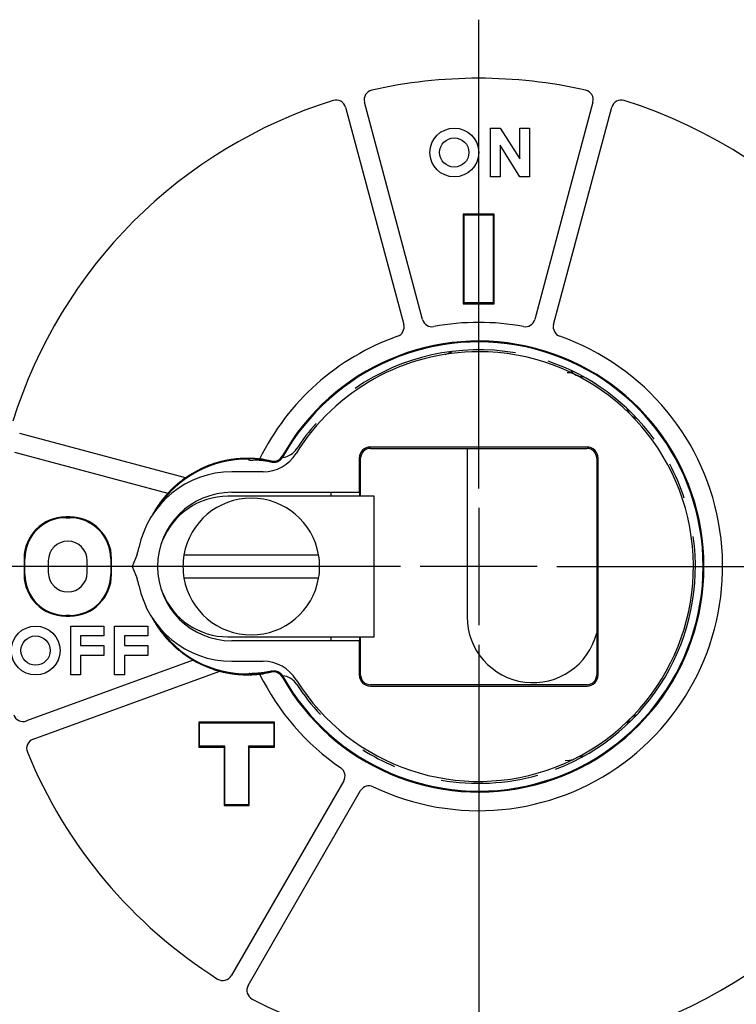
# Model space of a CAD drawing. Extents: x 24 to 841, y 0 to 568.
# Drawn here: x 295 to 332, y 185 to 236 of the extents above; entities that cross this region are included whole.
import ezdxf

# ---------------------------------------------------------------- set-up
doc = ezdxf.new("R2010")
doc.units = 0
doc.linetypes.add('HIDDENNEW0', pattern=[4.5, 1.5, -1.5, 1.5])
doc.layers.add('MUOTOVIIVAT', color=40, linetype='HIDDENNEW0')
doc.layers.add('PIILOVDEFINE', color=5, linetype='HIDDENNEW0')

msp = doc.modelspace()

# ---------------------------------------------------------------- linework, layer by layer
at = {"layer": 'MUOTOVIIVAT', "color": 40, "linetype": 'CONTINUOUS'}
for p, q in [((315.61265, 220.51241), (312.63153, 231.63805)), ((324.33721, 231.63805), (321.35609, 220.51241)), ((311.66558, 231.37923), (314.6467, 220.25359)), ((322.32204, 220.25359), (325.30307, 231.37923)), ((319.08478, 230.31315), (319.58478, 230.31315)), ((319.08478, 227.81315), (319.08478, 230.31315)), ((319.58478, 230.31315), (320.58478, 228.74366)), ((320.58478, 230.31315), (321.08478, 230.31315)), ((320.58478, 228.74366), (320.58478, 230.31315)), ((321.08478, 230.31315), (321.08478, 227.81315)), ((319.58478, 229.44153), (319.58478, 227.81315)), ((320.58478, 227.81315), (319.58478, 229.44153)), ((319.58478, 227.81315), (319.08478, 227.81315)), ((321.08478, 227.81315), (320.58478, 227.81315)), ((317.69421, 225.90333), (317.69421, 221.32301)), ((319.27453, 225.90333), (317.69421, 225.90333)), ((317.69421, 225.90333), (317.73432, 225.86312)), ((317.73437, 225.86315), (319.23437, 225.86315)), ((317.73437, 221.36315), (317.73437, 225.86315)), ((319.27453, 225.90333), (319.23432, 225.86312)), ((319.23437, 225.86315), (319.23437, 221.36315)), ((319.27453, 221.32301), (319.27453, 225.90333)), ((317.73432, 221.36313), (317.69421, 221.32301)), ((317.69421, 221.32301), (319.27453, 221.32301)), ((319.23437, 221.36315), (317.73437, 221.36315)), ((319.27453, 221.32301), (319.23432, 221.36313)), ((323.13355, 217.782), (323.02579, 217.78392)), ((303.46538, 212.40516), (294.96834, 214.6819)), ((324.03439, 213.98293), (312.93435, 213.98293)), ((312.93435, 213.91312), (324.03439, 213.91312)), ((294.70952, 213.71595), (302.55814, 211.61296)), ((312.36455, 213.41313), (312.36455, 211.66313)), ((312.43437, 211.46315), (312.43435, 213.41313)), ((317.89053, 213.67109), (317.89053, 205.29611)), ((324.53439, 213.41313), (324.53439, 202.31318)), ((324.60419, 202.31318), (324.60419, 213.41313)), ((307.4355, 212.71315), (305.83437, 212.71315)), ((309.78437, 211.46315), (305.63437, 211.46315)), ((305.83437, 211.66315), (312.36455, 211.66315)), ((312.05014, 211.46315), (309.78437, 211.46315)), ((310.93437, 211.46315), (310.93437, 211.66315)), ((313.12781, 211.46315), (312.05014, 211.46315)), ((312.36455, 211.66315), (312.38096, 211.66315)), ((312.38096, 211.66313), (312.38096, 211.46315)), ((313.12783, 204.2632), (313.12783, 211.46311)), ((297.53434, 210.40327), (297.33432, 210.40327)), ((297.33432, 210.36315), (297.33437, 210.36315)), ((297.33437, 210.36315), (297.53437, 210.36315)), ((295.19425, 208.26319), (295.19425, 207.46312)), ((295.23437, 208.26315), (295.23437, 208.26319)), ((295.23437, 207.46315), (295.23437, 208.26315)), ((299.6344, 208.26319), (299.63437, 208.26315)), ((299.63437, 208.26315), (299.63437, 207.46315)), ((299.67451, 207.46312), (299.67451, 208.26319)), ((300.97969, 208.48337), (300.73437, 207.86315)), ((303.38618, 208.46315), (310.28256, 208.46315)), ((296.43437, 208.16315), (296.43437, 207.56315)), ((298.43437, 207.56315), (298.43437, 208.16315)), ((300.73437, 207.86315), (300.97969, 207.24294)), ((295.23437, 207.46312), (295.23437, 207.46315)), ((299.63437, 207.46315), (299.6344, 207.46312)), ((310.28256, 207.26315), (303.38618, 207.26315)), ((297.33437, 205.36315), (297.33432, 205.36316)), ((297.33432, 205.32304), (297.53434, 205.32304)), ((297.53437, 205.36315), (297.33437, 205.36315)), ((297.58437, 204.81315), (299.28437, 204.81315)), ((297.58437, 202.31315), (297.58437, 204.81315)), ((299.28437, 204.81315), (299.28437, 204.31315)), ((299.83437, 204.81315), (301.53437, 204.81315)), ((299.83437, 202.31315), (299.83437, 204.81315)), ((301.53437, 204.81315), (301.53437, 204.31315)), ((298.08437, 204.31315), (298.08437, 203.81315)), ((299.28437, 204.31315), (298.08437, 204.31315)), ((300.33437, 204.31315), (300.33437, 203.81315)), ((301.53437, 204.31315), (300.33437, 204.31315)), ((305.63437, 204.26315), (309.78437, 204.26315)), ((309.78437, 204.26315), (312.05014, 204.26315)), ((310.93437, 204.06315), (310.93437, 204.26315)), ((312.05014, 204.26315), (313.12781, 204.26315)), ((312.38096, 204.26315), (312.38096, 204.06318)), ((312.43435, 202.31318), (312.43437, 204.26315)), ((298.08437, 203.81315), (299.28437, 203.81315)), ((299.28437, 203.81315), (299.28437, 203.31315)), ((300.33437, 203.81315), (301.53437, 203.81315)), ((301.53437, 203.81315), (301.53437, 203.31315)), ((312.36455, 204.06315), (305.83437, 204.06315)), ((312.36455, 204.06318), (312.36455, 202.31318)), ((312.38096, 204.06315), (312.36455, 204.06315)), ((298.08437, 203.31315), (298.08437, 202.31315)), ((299.28437, 203.31315), (298.08437, 203.31315)), ((300.33437, 203.31315), (300.33437, 202.31315)), ((301.53437, 203.31315), (300.33437, 203.31315)), ((303.85669, 203.07124), (295.31005, 199.96048)), ((305.83437, 203.01315), (307.4355, 203.01315)), ((295.65214, 199.0208), (305.22742, 202.5059)), ((298.08437, 202.31315), (297.58437, 202.31315)), ((300.33437, 202.31315), (299.83437, 202.31315)), ((324.03439, 201.81318), (312.93435, 201.81318)), ((312.93435, 201.74338), (324.03439, 201.74338)), ((304.14425, 199.90329), (304.14425, 198.62304)), ((304.14425, 199.90329), (304.18437, 199.86317)), ((308.02455, 199.90329), (304.14425, 199.90329)), ((304.18437, 199.86315), (304.18437, 199.86317)), ((304.18437, 199.86315), (307.92205, 199.86315)), ((304.18437, 198.66315), (304.18437, 199.86315)), ((307.92205, 199.86315), (307.98437, 199.86315)), ((308.02455, 199.90329), (307.98434, 199.86317)), ((307.98434, 199.86317), (307.98437, 199.86315)), ((307.98437, 199.86315), (307.98437, 199.78154)), ((307.98437, 199.78154), (307.98437, 198.66315)), ((308.02455, 198.62304), (308.02455, 199.90329)), ((304.14425, 198.62304), (304.18437, 198.66315)), ((304.18437, 198.66315), (304.18437, 198.66315)), ((305.48437, 198.66315), (304.18437, 198.66315)), ((305.44423, 198.62304), (305.48435, 198.66315)), ((305.48437, 195.66315), (305.48437, 198.66315)), ((306.72448, 198.62304), (306.68436, 198.66315)), ((306.68437, 198.66315), (306.68436, 198.66315)), ((306.68437, 198.66315), (306.68437, 195.66315)), ((307.98437, 198.66315), (306.68437, 198.66315)), ((308.02455, 198.62304), (307.98434, 198.66315)), ((307.98437, 198.66315), (307.98434, 198.66315)), ((304.14425, 198.62304), (305.44423, 198.62304)), ((305.44423, 198.62304), (305.44423, 195.62304)), ((306.72448, 198.62304), (308.02455, 198.62304)), ((306.72448, 195.62304), (306.72448, 198.62304)), ((322.91783, 197.9405), (323.13355, 197.94431)), ((311.57064, 196.88821), (305.81155, 186.91318)), ((306.67763, 186.41318), (312.43663, 196.38821)), ((305.44423, 195.62304), (305.48435, 195.66316)), ((305.44423, 195.62304), (306.72448, 195.62304)), ((305.48437, 195.66315), (305.48435, 195.66316)), ((306.68437, 195.66315), (305.48437, 195.66315)), ((306.68436, 195.66316), (306.72448, 195.62304))]:
    msp.add_line(p, q, dxfattribs=at)
for points in [[(317.89053, 213.91312), (317.89053, 213.90707, 0.0000022), (317.89052, 213.90102, 0.0000022), (317.89052, 213.89497, 0.0000022), (317.89052, 213.88892, 0.0000022), (317.89052, 213.88287, 0.0000022), (317.89052, 213.87682, 0.0000022), (317.89052, 213.87077, 0.0000022), (317.89052, 213.86472, 0.0000022), (317.89052, 213.85867, 0.0000022), (317.89052, 213.85261, 0.0000022), (317.89052, 213.84656, 0.0000022), (317.89052, 213.84051, 0.0000022), (317.89052, 213.83446, 0.0000022), (317.89052, 213.82841, 0.0000022), (317.89052, 213.82236, 0.0000022), (317.89052, 213.81631, 0.0000022), (317.89052, 213.81026, 0.0000022), (317.89052, 213.80421, 0.0000022), (317.89052, 213.79816, 0.0000022), (317.89052, 213.79211, 0.0000022), (317.89052, 213.78605, 0.0000022), (317.89052, 213.78, 0.0000022), (317.89052, 213.77395, 0.0000022), (317.89052, 213.7679, 0.0000022), (317.89052, 213.76185, 0.0000022), (317.89052, 213.7558, 0.00000219), (317.89052, 213.74975, 0.00000221), (317.89052, 213.7437, 0.00000225), (317.89052, 213.73764, 0.00000219), (317.89052, 213.7316, 0.00000204), (317.89052, 213.7256, 0.00000225), (317.89052, 213.7195, 0.00000269), (317.89052, 213.71325, 0.00000204), (317.89052, 213.70739, 0.0000007), (317.89052, 213.7021, 0.00000287), (317.89052, 213.69529, 0.00000495), (317.89052, 213.68481, 0.00000242), (317.89053, 213.67109, 0.00000128)], [(307.26128, 213.36703), (307.2008, 213.3735, 0.00287895), (307.14, 213.3793, 0.00284286), (307.07884, 213.38443, 0.00282703), (307.01735, 213.38889, 0.00283762), (306.95553, 213.39266, 0.00283495), (306.89341, 213.39574, 0.00282725), (306.83098, 213.39812, 0.00281902), (306.76828, 213.39981, 0.00281648), (306.70531, 213.40078, 0.00281159), (306.64208, 213.40106, 0.00281082), (306.57861, 213.4006, 0.002808), (306.51492, 213.39944, 0.00280974), (306.451, 213.39754, 0.00280918), (306.3869, 213.39492, 0.00281309), (306.3226, 213.39155, 0.0028146), (306.25814, 213.38745, 0.00282065), (306.19351, 213.38259, 0.00282416), (306.12875, 213.377, 0.00283222), (306.06385, 213.37063, 0.00283762), (305.99884, 213.36351, 0.00284762), (305.93372, 213.35561, 0.00285481), (305.86852, 213.34696, 0.00286665), (305.80324, 213.33751, 0.00287556), (305.7379, 213.32729, 0.00288916), (305.67252, 213.31627, 0.00289968), (305.6071, 213.30447, 0.00291494), (305.54167, 213.29186, 0.002927), (305.47623, 213.27846, 0.00294384), (305.4108, 213.26423, 0.00295733), (305.34539, 213.24921, 0.00297565), (305.28002, 213.23335, 0.00299049), (305.2147, 213.21668, 0.00301021), (305.14945, 213.19916, 0.00302628), (305.08427, 213.18083, 0.00304729), (305.01919, 213.16164, 0.00306451), (304.95421, 213.14163, 0.00308675), (304.88936, 213.12074, 0.00310495), (304.82464, 213.09902, 0.00312811), (304.76007, 213.07642, 0.00314742), (304.69565, 213.05297, 0.00317207), (304.63142, 213.02864, 0.00319144), (304.56738, 213.00344, 0.00321512), (304.50354, 212.97735, 0.00323766), (304.43991, 212.95038, 0.00326816), (304.37652, 212.92251, 0.00325846), (304.31338, 212.89378, 0.00321614), (304.25054, 212.86418, 0.00322284), (304.18792, 212.8337, 0.00326716), (304.12552, 212.8023, 0.0031586), (304.06367, 212.77024, 0.00293707), (304.0025, 212.73757, 0.00322516), (303.94076, 212.70347, 0.00382587), (303.87803, 212.66762, 0.00289812), (303.81934, 212.63349, 0.00099829), (303.76645, 212.60223, 0.00406867), (303.69954, 212.56039, 0.00698819), (303.59781, 212.49374, 0.00341396), (303.46538, 212.40516, 0.00180747)], [(306.72287, 213.29761), (306.72328, 213.30218, -0.00283802), (306.72373, 213.30652, -0.00313684), (306.72421, 213.31063, -0.00349339), (306.72472, 213.31452, -0.00388691), (306.72526, 213.31816, -0.00437418), (306.72583, 213.32159, -0.00493184), (306.72644, 213.32478, -0.00563113), (306.72707, 213.32774, -0.00644393), (306.72774, 213.33047, -0.0074854), (306.72843, 213.33297, -0.00872479), (306.72916, 213.33525, -0.01034984), (306.72992, 213.33729, -0.01233085), (306.73071, 213.33911, -0.01498827), (306.73153, 213.3407, -0.01829177), (306.73238, 213.34206, -0.02276708), (306.73326, 213.3432, -0.0282792), (306.73418, 213.3441, -0.03538506), (306.73512, 213.34479, -0.04310327), (306.73609, 213.34524, -0.05064141), (306.73709, 213.34547, -0.05499617), (306.73813, 213.34546, -0.05441086), (306.73919, 213.34524, -0.04920149), (306.74028, 213.34479, -0.04141928), (306.74141, 213.34411, -0.03385903), (306.74256, 213.34321, -0.02694921), (306.74374, 213.34208, -0.02159829), (306.74495, 213.34073, -0.01756017), (306.74619, 213.33916, -0.01467788), (306.74747, 213.33735, -0.01173541), (306.74877, 213.33533, -0.00928555), (306.75008, 213.33312, -0.00872645), (306.75145, 213.33061, -0.00876842), (306.75289, 213.32779, -0.00563602), (306.75426, 213.325, -0.00178746), (306.75551, 213.32237, -0.00680244), (306.75718, 213.3185, -0.00923436), (306.75984, 213.31188, -0.00373327), (306.76337, 213.30283, -0.00182343)], [(306.76337, 213.30283), (306.7914, 213.30642, -0.00314997), (306.81945, 213.30967, -0.00317738), (306.84753, 213.31254, -0.00315901), (306.87563, 213.31507, -0.00308923), (306.90374, 213.31725, -0.00303783), (306.93188, 213.31909, -0.00299095), (306.96003, 213.32059, -0.00294632), (306.98819, 213.32177, -0.00289237), (307.01637, 213.32261, -0.00284482), (307.04456, 213.32314, -0.00279172), (307.07276, 213.32335, -0.00274404), (307.10097, 213.32326, -0.00269011), (307.12919, 213.32286, -0.00264191), (307.15741, 213.32217, -0.00258785), (307.18564, 213.32118, -0.00253952), (307.21387, 213.31991, -0.00248544), (307.24211, 213.31836, -0.00243707), (307.27034, 213.31654, -0.00238304), (307.29857, 213.31444, -0.00233499), (307.3268, 213.31208, -0.00228159), (307.35502, 213.30947, -0.00223337), (307.38324, 213.3066, -0.00217922), (307.41145, 213.30348, -0.00213305), (307.43965, 213.30013, -0.00208333), (307.46784, 213.29654, -0.00203212), (307.49602, 213.29272, -0.00196992), (307.52417, 213.28867, -0.00193797), (307.55234, 213.28441, -0.00191886), (307.58053, 213.27992, -0.00182606), (307.60859, 213.27525, -0.00167342), (307.63646, 213.27041, -0.00177946), (307.66476, 213.26528, -0.00202345), (307.6937, 213.25981, -0.00153192), (307.72085, 213.25455, -0.00060198), (307.74539, 213.2497, -0.0020116), (307.77684, 213.2431, -0.00326169), (307.82519, 213.23246, -0.0015817), (307.88846, 213.21823, -0.00084829)], [(307.47239, 213.34275), (307.4658, 213.34376, -0.00049825), (307.45925, 213.34477, -0.00053986), (307.45275, 213.34579, -0.00051452), (307.4463, 213.34682, -0.00041165), (307.43992, 213.34784, -0.00033632), (307.43359, 213.34887, -0.00026732), (307.42732, 213.34989, -0.00020124), (307.42111, 213.3509, -0.00011927), (307.41498, 213.3519, -0.00004591), (307.40891, 213.3529, 0.00003846), (307.40291, 213.35387, 0.00011643), (307.39699, 213.35484, 0.00020765), (307.39115, 213.35578, 0.00029279), (307.38538, 213.35671, 0.00039178), (307.3797, 213.35761, 0.00048578), (307.3741, 213.35848, 0.000595), (307.36859, 213.35933, 0.00070014), (307.36317, 213.36014, 0.00082163), (307.35784, 213.36092, 0.00094163), (307.3526, 213.36167, 0.0010811), (307.34747, 213.36238, 0.00121685), (307.34243, 213.36305, 0.00136917), (307.3375, 213.36367, 0.00153786), (307.33268, 213.36425, 0.00174754), (307.32796, 213.36478, 0.00188993), (307.32335, 213.36526, 0.0019673), (307.31886, 213.3657, 0.00198956), (307.31449, 213.36609, 0.00191992), (307.31025, 213.36643, 0.00189321), (307.30615, 213.36673, 0.00186497), (307.30218, 213.36699, 0.00186065), (307.29836, 213.36721, 0.00183438), (307.2947, 213.3674, 0.00184133), (307.29118, 213.36755, 0.00183323), (307.28784, 213.36767, 0.00185872), (307.28466, 213.36777, 0.00186546), (307.28166, 213.36783, 0.00192719), (307.27884, 213.36787, 0.00199226), (307.27621, 213.36788, 0.00207287), (307.27377, 213.36787, 0.00209243), (307.27153, 213.36784, 0.00239517), (307.26949, 213.3678, 0.00301277), (307.26766, 213.36773, 0.00294197), (307.26606, 213.36766, 0.00162283), (307.26471, 213.36759, 0.00473684), (307.26351, 213.36748, 0.01448736), (307.26236, 213.36729, 0.01785699), (307.26128, 213.36703, 0.01787028)], [(307.47239, 213.34275), (307.48253, 213.3412, -0.00046193), (307.49265, 213.33964, -0.00046311), (307.50276, 213.33805, -0.00046336), (307.51286, 213.33645, -0.00046249), (307.52295, 213.33483, -0.00046207), (307.53303, 213.33319, -0.00046172), (307.5431, 213.33153, -0.00046147), (307.55316, 213.32986, -0.000461), (307.56321, 213.32817, -0.0004607), (307.57324, 213.32646, -0.00046027), (307.58327, 213.32474, -0.00045998), (307.59328, 213.323, -0.00045954), (307.60329, 213.32124, -0.00045926), (307.61328, 213.31946, -0.00045883), (307.62326, 213.31767, -0.00045855), (307.63323, 213.31586, -0.00045812), (307.64319, 213.31403, -0.00045784), (307.65314, 213.31219, -0.0004574), (307.66307, 213.31033, -0.00045715), (307.673, 213.30845, -0.00045679), (307.68291, 213.30655, -0.00045644), (307.69282, 213.30464, -0.00045578), (307.70271, 213.30272, -0.00045584), (307.71259, 213.30077, -0.00045622), (307.72246, 213.29881, -0.00045484), (307.73232, 213.29683, -0.0004517), (307.74216, 213.29484, -0.0004553), (307.752, 213.29283, -0.00046398), (307.76184, 213.2908, -0.00045072), (307.77163, 213.28876, -0.00042081), (307.78136, 213.28672, -0.00046366), (307.79122, 213.28463, -0.00055145), (307.80131, 213.28247, -0.00041933), (307.81077, 213.28043, -0.0001459), (307.81931, 213.27858, -0.00058914), (307.83026, 213.27617, -0.00101236), (307.84709, 213.2724, -0.00049611), (307.86911, 213.26745, -0.00026349)], [(307.88846, 213.21823), (307.90824, 213.21402, 0.01059732), (307.92838, 213.21059, 0.01023393), (307.94891, 213.20797, 0.01012565), (307.96977, 213.20616, 0.01041493), (307.99091, 213.20523, 0.01055277), (308.01226, 213.2052, 0.01063583), (308.03378, 213.2061, 0.01069056), (308.0554, 213.20792, 0.01080374), (308.07708, 213.21073, 0.01086428), (308.09874, 213.21448, 0.01094149), (308.12031, 213.21923, 0.01097952), (308.14175, 213.22493, 0.01102937), (308.16296, 213.23162, 0.01106088), (308.18391, 213.23924, 0.01110404), (308.20451, 213.24782, 0.01108967), (308.22471, 213.25728, 0.01103327), (308.24444, 213.26764, 0.01110389), (308.26367, 213.27884, 0.01126686), (308.28233, 213.29089, 0.01097135), (308.30035, 213.30362, 0.01029334), (308.31761, 213.31698, 0.01115869), (308.33436, 213.33126, 0.01297322), (308.3506, 213.34657, 0.01009911), (308.36542, 213.36134, 0.00412288), (308.37844, 213.37501, 0.01352509), (308.3933, 213.39341, 0.02284441), (308.41377, 213.42272, 0.01153204), (308.4391, 213.46168, 0.00626299)], [(302.71273, 211.77855), (302.72546, 211.79123, -0.00079704), (302.73824, 211.80387, -0.00079655), (302.75106, 211.81647, -0.00079623), (302.76393, 211.82904, -0.00079618), (302.77683, 211.84157, -0.00079604), (302.78979, 211.85405, -0.00079591), (302.80278, 211.8665, -0.00079576), (302.81582, 211.87892, -0.00079569), (302.8289, 211.89129, -0.00079559), (302.84202, 211.90362, -0.00079555), (302.85518, 211.91592, -0.00079547), (302.86839, 211.92817, -0.00079547), (302.88164, 211.94039, -0.00079543), (302.89493, 211.95256, -0.00079545), (302.90826, 211.9647, -0.00079544), (302.92164, 211.9768, -0.00079552), (302.93505, 211.98885, -0.00079552), (302.94851, 212.00087, -0.00079559), (302.96201, 212.01284, -0.00079568), (302.97554, 212.02477, -0.00079593), (302.98912, 212.03666, -0.00079585), (303.00274, 212.04851, -0.00079561), (303.0164, 212.06032, -0.00079629), (303.0301, 212.07209, -0.00079791), (303.04385, 212.08382, -0.00079606), (303.05763, 212.0955, -0.00079142), (303.07144, 212.10714, -0.00079848), (303.08531, 212.11874, -0.00081498), (303.09923, 212.13032, -0.00079196), (303.11314, 212.14181, -0.0007396), (303.12701, 212.15319, -0.00081678), (303.14114, 212.16471, -0.00097437), (303.15564, 212.17644, -0.00073942), (303.16928, 212.18743, -0.00025294), (303.18164, 212.19735, -0.00104431), (303.19759, 212.20998, -0.00179855), (303.22226, 212.22932, -0.00087919), (303.25465, 212.25455, -0.00046567)], [(303.46538, 212.40516), (303.46505, 212.40509, 0.10015477), (303.4644, 212.40483, 0.02363153), (303.46344, 212.40437, 0.00985734), (303.46217, 212.40371, 0.00566571), (303.46062, 212.40287, 0.00373996), (303.4588, 212.40186, 0.00276624), (303.45671, 212.40067, 0.00216221), (303.45437, 212.39931, 0.00181797), (303.45178, 212.39778, 0.00156716), (303.44897, 212.3961, 0.00141675), (303.44595, 212.39427, 0.00129563), (303.44272, 212.39229, 0.00122915), (303.43929, 212.39017, 0.0011695), (303.43569, 212.38792, 0.00114514), (303.43192, 212.38554, 0.00111934), (303.42799, 212.38303, 0.00112033), (303.42392, 212.38041, 0.00111606), (303.41971, 212.37767, 0.00113403), (303.41538, 212.37483, 0.00114607), (303.41095, 212.37188, 0.00117909), (303.40641, 212.36884, 0.00120259), (303.4018, 212.36571, 0.00124273), (303.3971, 212.36249, 0.00128542), (303.39235, 212.3592, 0.00135828), (303.38755, 212.35583, 0.00137845), (303.38271, 212.35239, 0.00136369), (303.37783, 212.34889, 0.00129992), (303.37291, 212.34532, 0.00117989), (303.36796, 212.34169, 0.00108265), (303.36297, 212.338, 0.00099179), (303.35794, 212.33426, 0.0009085), (303.35287, 212.33045, 0.00081823), (303.34776, 212.3266, 0.00073926), (303.34261, 212.32269, 0.00065633), (303.33742, 212.31872, 0.00058252), (303.3322, 212.31472, 0.00050371), (303.32693, 212.31066, 0.00043547), (303.32162, 212.30656, 0.0003608), (303.31626, 212.30241, 0.00029584), (303.31088, 212.29823, 0.0002319), (303.3055, 212.29404, 0.00016454), (303.29998, 212.28975, 0.00006628), (303.29428, 212.28531, 0.0000461), (303.2889, 212.28112, 0.00011631), (303.28402, 212.27732, -0.0001299), (303.27766, 212.27237, -0.00047167), (303.26773, 212.26468, -0.00024071), (303.25465, 212.25455, -0.00011272)], [(302.71273, 211.77855), (302.70786, 211.77366, 0.00124957), (302.70305, 211.76878, 0.00130687), (302.69829, 211.76391, 0.00128518), (302.6936, 211.75905, 0.00117245), (302.68896, 211.7542, 0.00109385), (302.68438, 211.74938, 0.00102344), (302.67985, 211.74457, 0.00095813), (302.67539, 211.7398, 0.00087523), (302.67098, 211.73505, 0.00080441), (302.66663, 211.73034, 0.00072198), (302.66234, 211.72566, 0.0006494), (302.65811, 211.72102, 0.00056297), (302.65393, 211.71643, 0.00048643), (302.64981, 211.71189, 0.0003958), (302.64576, 211.7074, 0.00031434), (302.64176, 211.70296, 0.0002178), (302.63781, 211.69858, 0.00012999), (302.63393, 211.69426, 0.00002641), (302.6301, 211.69001, -0.00007017), (302.62634, 211.68583, -0.00018478), (302.62263, 211.68172, -0.00028998), (302.61898, 211.67769, -0.00041044), (302.61538, 211.67373, -0.00053717), (302.61185, 211.66986, -0.00069841), (302.60838, 211.66608, -0.00079651), (302.60496, 211.66239, -0.00084274), (302.60161, 211.65879, -0.00083691), (302.59833, 211.65529, -0.00075923), (302.59514, 211.6519, -0.00070712), (302.59202, 211.64862, -0.00065412), (302.58901, 211.64545, -0.00060919), (302.58608, 211.6424, -0.00054546), (302.58327, 211.63947, -0.00049238), (302.58057, 211.63667, -0.00042125), (302.57799, 211.634, -0.0003593), (302.57553, 211.63147, -0.0002763), (302.57321, 211.62908, -0.0001891), (302.57102, 211.62683, -0.00005968), (302.56898, 211.62474, 0.00004414), (302.5671, 211.6228, 0.00014647), (302.56537, 211.62102, 0.00042914), (302.56381, 211.6194, 0.00104228), (302.56243, 211.61795, 0.0010583), (302.56122, 211.61669, 0.00002348), (302.56021, 211.61562, 0.00279905), (302.55938, 211.61468, 0.01283721), (302.55868, 211.61379, 0.01901006), (302.55814, 211.61296, 0.0218739)], [(302.55814, 211.61296), (302.53905, 211.59216, 0.00125674), (302.52007, 211.57129, 0.00125802), (302.5012, 211.55032, 0.00125939), (302.48246, 211.52927, 0.00126091), (302.46383, 211.50814, 0.00126253), (302.44531, 211.48693, 0.00126413), (302.42692, 211.46563, 0.00126583), (302.40864, 211.44425, 0.0012676), (302.39049, 211.42279, 0.00126944), (302.37245, 211.40125, 0.00127134), (302.35454, 211.37964, 0.00127332), (302.33675, 211.35794, 0.00127539), (302.31908, 211.33616, 0.00127748), (302.30153, 211.31431, 0.0012796), (302.28411, 211.29238, 0.00128193), (302.26681, 211.27038, 0.00128452), (302.24963, 211.2483, 0.00128453), (302.23258, 211.22615, 0.00128141), (302.21566, 211.20393, 0.00127867), (302.19886, 211.18163, 0.00127502), (302.18219, 211.15926, 0.00127218), (302.16564, 211.13682, 0.00126883), (302.14922, 211.11432, 0.00126616), (302.13293, 211.09175, 0.0012629), (302.11676, 211.06911, 0.00126036), (302.10072, 211.04641, 0.00125727), (302.0848, 211.02364, 0.00125484), (302.06901, 211.00081, 0.00125182), (302.05335, 210.97792, 0.00124961), (302.03782, 210.95497, 0.00124696), (302.02241, 210.93196, 0.00124458), (302.00713, 210.90889, 0.00124128), (301.99199, 210.88576, 0.00124013), (301.97696, 210.86258, 0.00123975), (301.96207, 210.83934, 0.00123488), (301.9473, 210.81605, 0.00122515), (301.93267, 210.79272, 0.00123381), (301.91815, 210.76932, 0.00125605), (301.90375, 210.74583, 0.00121948), (301.88952, 210.72238, 0.00113803), (301.8755, 210.69903, 0.00125256), (301.8614, 210.67525, 0.00148793), (301.84713, 210.65087, 0.00113184), (301.8338, 210.62794, 0.0003956), (301.82182, 210.6072, 0.00158739), (301.80672, 210.58046, 0.00272606), (301.78385, 210.53916, 0.00133676), (301.75412, 210.48501, 0.0007104)], [(301.74446, 205.25641), (301.76804, 205.2128, 0.00226197), (301.79206, 205.16931, 0.00225112), (301.81653, 205.12597, 0.00224487), (301.84143, 205.08276, 0.00224576), (301.86677, 205.03971, 0.00224458), (301.89253, 204.9968, 0.00224352), (301.91874, 204.95406, 0.00224219), (301.94536, 204.91149, 0.00224295), (301.97242, 204.86909, 0.00224287), (301.9999, 204.82686, 0.00224439), (302.02781, 204.78483, 0.00224514), (302.05612, 204.74298, 0.00224768), (302.08487, 204.70133, 0.00224936), (302.11403, 204.65989, 0.00225282), (302.1436, 204.61865, 0.00225537), (302.17359, 204.57763, 0.00225975), (302.20399, 204.53684, 0.00226316), (302.23479, 204.49627, 0.00226845), (302.266, 204.45594, 0.00227268), (302.29761, 204.41585, 0.00227878), (302.32963, 204.376, 0.00228391), (302.36205, 204.33641, 0.00229112), (302.39487, 204.29708, 0.00229671), (302.42808, 204.25801, 0.00230375), (302.46168, 204.21922, 0.00230549), (302.49568, 204.1807, 0.00230395), (302.53006, 204.14247, 0.00230257), (302.56482, 204.10452, 0.00230243), (302.59997, 204.06686, 0.00230205), (302.63549, 204.0295, 0.00230267), (302.67138, 203.99244, 0.00230309), (302.70764, 203.95569, 0.00230462), (302.74427, 203.91925, 0.00230587), (302.78125, 203.88312, 0.00230825), (302.8186, 203.84733, 0.00231032), (302.8563, 203.81185, 0.00231359), (302.89435, 203.77671, 0.00231641), (302.93274, 203.7419, 0.00232041), (302.97148, 203.70745, 0.00232418), (303.01056, 203.67333, 0.00232945), (303.04998, 203.63957, 0.00233338), (303.08972, 203.60616, 0.00233792), (303.1298, 203.57312, 0.00234477), (303.1702, 203.54045, 0.00235556), (303.21093, 203.50814, 0.00235557), (303.25196, 203.47622, 0.00234842), (303.2933, 203.4447, 0.00237552), (303.33498, 203.41353, 0.00243195), (303.37705, 203.38271, 0.00236372), (303.41923, 203.3524, 0.00220141), (303.46144, 203.32265, 0.0024152), (303.50464, 203.29287, 0.00285793), (303.54918, 203.26289, 0.00216913), (303.59116, 203.23497, 0.00075972), (303.62925, 203.20993, 0.00303064), (303.67872, 203.17871, 0.00518673), (303.7556, 203.13186, 0.00253757), (303.85669, 203.07124, 0.00134704)], [(303.85669, 203.07124), (303.85673, 203.07108, 0.51409559), (303.85712, 203.07075, 0.04951658), (303.85786, 203.07023, 0.01489182), (303.85894, 203.06954, 0.00689994), (303.86035, 203.06869, 0.00387322), (303.86207, 203.06767, 0.0024705), (303.86409, 203.0665, 0.00165942), (303.86639, 203.06518, 0.00115016), (303.86897, 203.06371, 0.0008162), (303.87181, 203.06211, 0.00057652), (303.8749, 203.06037, 0.00040589), (303.87822, 203.05851, 0.00026757), (303.88177, 203.05653, 0.00016529), (303.88553, 203.05443, 0.00007413), (303.88948, 203.05223, 0.00000487), (303.89362, 203.04992, -0.00006259), (303.89793, 203.04751, -0.00011471), (303.9024, 203.04501, -0.0001693), (303.90702, 203.04242, -0.000213), (303.91177, 203.03976, -0.00026236), (303.91664, 203.03701, -0.00030048), (303.92161, 203.0342, -0.00034299), (303.92669, 203.03133, -0.00038595), (303.93184, 203.02839, -0.00044545), (303.93706, 203.02541, -0.0004611), (303.94235, 203.02238, -0.0004428), (303.94769, 203.0193, -0.00038583), (303.95308, 203.01618, -0.00027961), (303.95853, 203.01303, -0.00019524), (303.96403, 203.00983, -0.00011248), (303.9696, 203.00661, -0.00003934), (303.97521, 203.00335, 0.00004242), (303.98089, 203.00006, 0.00011306), (303.98661, 202.99674, 0.00019123), (303.9924, 202.9934, 0.00025522), (303.99824, 202.99003, 0.00032341), (304.00413, 202.98665, 0.00039311), (304.01008, 202.98324, 0.00048154), (304.0161, 202.97981, 0.00051589), (304.02215, 202.97638, 0.0005207), (304.02822, 202.97296, 0.00066721), (304.03444, 202.96948, 0.00092909), (304.04088, 202.96591, 0.00069737), (304.04696, 202.96255, 0.00011995), (304.05248, 202.95951, 0.00119338), (304.05969, 202.95561, 0.00229974), (304.07097, 202.94962, 0.00111838), (304.08583, 202.94179, 0.00057088)], [(304.89909, 202.59922), (304.88254, 202.6047, -0.00078799), (304.866, 202.61024, -0.00078615), (304.84947, 202.61582, -0.00078676), (304.83295, 202.62147, -0.00079013), (304.81645, 202.62716, -0.00079237), (304.79995, 202.63292, -0.0007943), (304.78347, 202.63873, -0.00079599), (304.76699, 202.64459, -0.00079815), (304.75053, 202.65051, -0.00079983), (304.73407, 202.65649, -0.00080177), (304.71763, 202.66252, -0.00080333), (304.70119, 202.66861, -0.00080525), (304.68476, 202.67476, -0.00080661), (304.66835, 202.68096, -0.00080814), (304.65194, 202.68723, -0.00080813), (304.63554, 202.69355, -0.000807), (304.61915, 202.69992, -0.00080593), (304.60277, 202.70636, -0.000805), (304.5864, 202.71285, -0.00080403), (304.57004, 202.7194, -0.00080313), (304.55369, 202.726, -0.00080222), (304.53736, 202.73267, -0.0008014), (304.52103, 202.73939, -0.00080055), (304.50472, 202.74616, -0.00079979), (304.48842, 202.75299, -0.00079901), (304.47213, 202.75988, -0.00079832), (304.45585, 202.76683, -0.00079759), (304.43959, 202.77383, -0.00079693), (304.42334, 202.78089, -0.00079632), (304.40711, 202.788, -0.00079587), (304.39089, 202.79517, -0.00079511), (304.37468, 202.80239, -0.00079421), (304.35849, 202.80967, -0.00079424), (304.34231, 202.817, -0.00079523), (304.32615, 202.8244, -0.00079277), (304.31001, 202.83184, -0.00078755), (304.29389, 202.83934, -0.00079399), (304.27777, 202.84689, -0.0008098), (304.26164, 202.85452, -0.00078638), (304.24559, 202.86217, -0.00073394), (304.22966, 202.86982, -0.00080996), (304.21349, 202.87766, -0.00096549), (304.19696, 202.88575, -0.00073224), (304.18146, 202.89337, -0.00025051), (304.16745, 202.90029, -0.00103331), (304.1495, 202.90929, -0.00177766), (304.12192, 202.92332, -0.00086827), (304.08583, 202.94179, -0.00045973)], [(304.89909, 202.59922), (304.90483, 202.59734, 0.00032866), (304.91057, 202.59547, 0.00033073), (304.9163, 202.59362, 0.00033073), (304.92202, 202.59177, 0.00032812), (304.92774, 202.58993, 0.0003263), (304.93346, 202.5881, 0.00032456), (304.93917, 202.58628, 0.00032287), (304.94488, 202.58447, 0.00032057), (304.95059, 202.58267, 0.00031847), (304.9563, 202.58087, 0.00031587), (304.96201, 202.57909, 0.00031367), (304.96772, 202.57731, 0.00031121), (304.97342, 202.57554, 0.00030817), (304.97914, 202.57378, 0.00030376), (304.98485, 202.57202, 0.00029097), (304.99056, 202.57027, 0.00026691), (304.99627, 202.56853, 0.0002463), (305.00197, 202.5668, 0.00022364), (305.00766, 202.56507, 0.00020377), (305.01335, 202.56335, 0.00018128), (305.01901, 202.56164, 0.00016159), (305.02466, 202.55995, 0.00013928), (305.03029, 202.55826, 0.00011963), (305.03589, 202.55657, 0.00009721), (305.04147, 202.5549, 0.0000773), (305.04702, 202.55324, 0.00005447), (305.05254, 202.5516, 0.00003414), (305.05802, 202.54996, 0.00001087), (305.06346, 202.54833, -0.00001049), (305.06887, 202.54671, -0.0000355), (305.07423, 202.54511, -0.00005691), (305.07954, 202.54352, -0.00007997), (305.08481, 202.54194, -0.00010702), (305.09002, 202.54037, -0.00014478), (305.09518, 202.53882, -0.00015115), (305.10028, 202.53728, -0.00012523), (305.10533, 202.53576, -0.00006964), (305.11031, 202.53425, 0.00003251), (305.11524, 202.53276, 0.00011997), (305.12012, 202.53129, 0.0002143), (305.12493, 202.52985, 0.00030344), (305.1297, 202.52843, 0.00040832), (305.1344, 202.52703, 0.00050595), (305.13905, 202.52566, 0.00061761), (305.14365, 202.52433, 0.000723), (305.14819, 202.52302, 0.00084346), (305.15268, 202.52175, 0.00095805), (305.15711, 202.52051, 0.00108822), (305.16149, 202.51931, 0.00121266), (305.16582, 202.51814, 0.00135282), (305.17009, 202.51702, 0.00148948), (305.17431, 202.51594, 0.00164428), (305.17848, 202.51491, 0.0017898), (305.18259, 202.51391, 0.00194717), (305.18665, 202.51297, 0.00212062), (305.19067, 202.51208, 0.00233219), (305.19463, 202.51124, 0.0023686), (305.19851, 202.51045, 0.00223939), (305.2023, 202.50971, 0.00210979), (305.20594, 202.50904, 0.00190824), (305.20941, 202.50842, 0.00190277), (305.21269, 202.50787, 0.00203191), (305.21574, 202.50737, 0.00184671), (305.21848, 202.50695, 0.00115043), (305.22085, 202.5066, 0.00236009), (305.22304, 202.5063, 0.00587599), (305.22524, 202.50607, 0.00667853), (305.22742, 202.5059, 0.00630481)], [(305.22742, 202.5059), (305.26214, 202.49694, 0.00150121), (305.2969, 202.48819, 0.00148676), (305.33172, 202.47964, 0.00150075), (305.36659, 202.47131, 0.00154809), (305.4015, 202.4632, 0.00156347), (305.43644, 202.45532, 0.00154999), (305.47141, 202.44765, 0.00154597), (305.50639, 202.44021, 0.00154987), (305.5414, 202.433, 0.00155263), (305.57641, 202.426, 0.00155398), (305.61142, 202.41924, 0.00155685), (305.64643, 202.41271, 0.00156075), (305.68142, 202.4064, 0.00156547), (305.7164, 202.40033, 0.00157065), (305.75136, 202.39449, 0.00157682), (305.78628, 202.38887, 0.00158365), (305.82116, 202.3835, 0.00159141), (305.856, 202.37836, 0.00159985), (305.89079, 202.37346, 0.00160328), (305.92553, 202.36879, 0.00159937), (305.96022, 202.36435, 0.00159683), (305.99485, 202.36015, 0.00159241), (306.02943, 202.35618, 0.00158962), (306.06395, 202.35244, 0.00158522), (306.09842, 202.34892, 0.00158237), (306.13283, 202.34563, 0.00157786), (306.16718, 202.34257, 0.00157491), (306.20147, 202.33973, 0.00157033), (306.2357, 202.33712, 0.0015673), (306.26987, 202.33472, 0.00156265), (306.30398, 202.33255, 0.00155955), (306.33802, 202.33059, 0.00155484), (306.372, 202.32885, 0.00155168), (306.40592, 202.32732, 0.00154691), (306.43977, 202.32601, 0.00154371), (306.47355, 202.32491, 0.00153891), (306.50727, 202.32402, 0.00153563), (306.54091, 202.32334, 0.00153073), (306.57449, 202.32287, 0.00152751), (306.60799, 202.3226, 0.00152285), (306.64143, 202.32254, 0.00151924), (306.67479, 202.32268, 0.00151362), (306.70807, 202.32303, 0.00151128), (306.74128, 202.32357, 0.00150892), (306.77443, 202.32432, 0.00150201), (306.80748, 202.32526, 0.0014884), (306.84045, 202.3264, 0.00149731), (306.87337, 202.32773, 0.00152142), (306.90626, 202.32927, 0.00147658), (306.93894, 202.33098, 0.00137752), (306.97134, 202.33286, 0.00151168), (307.00418, 202.33499, 0.00178861), (307.03769, 202.33739, 0.001364), (307.06909, 202.33975, 0.00048712), (307.09745, 202.34198, 0.00189964), (307.13366, 202.34525, 0.00325139), (307.18919, 202.35082, 0.00159898), (307.26175, 202.35842, 0.00085264)], [(306.88419, 202.38593), (306.88004, 202.38444, -0.00407126), (306.87587, 202.38302, -0.00406222), (306.87169, 202.38167, -0.00411655), (306.8675, 202.38039, -0.00424652), (306.8633, 202.3792, -0.00435239), (306.85909, 202.37808, -0.00445135), (306.85487, 202.37704, -0.00454858), (306.85065, 202.37608, -0.00466068), (306.84642, 202.3752, -0.00476426), (306.84218, 202.37441, -0.00487691), (306.83794, 202.3737, -0.00498177), (306.8337, 202.37308, -0.00509706), (306.82945, 202.37255, -0.00520307), (306.82521, 202.37211, -0.00531886), (306.82096, 202.37176, -0.00542431), (306.81671, 202.37151, -0.00553939), (306.81246, 202.37135, -0.00564246), (306.80821, 202.37129, -0.0057545), (306.80397, 202.37133, -0.0058538), (306.79973, 202.37147, -0.00596242), (306.79549, 202.37171, -0.00605352), (306.79126, 202.37206, -0.00615056), (306.78704, 202.37251, -0.00623926), (306.78282, 202.37307, -0.00634344), (306.77861, 202.37374, -0.00639826), (306.77441, 202.37452, -0.00643416), (306.77022, 202.37541, -0.00655518), (306.76603, 202.37641, -0.00676788), (306.76186, 202.37754, -0.00660192), (306.75771, 202.37877, -0.0061783), (306.75359, 202.38011, -0.00689898), (306.74943, 202.38161, -0.00833521), (306.74519, 202.38328, -0.00623631), (306.74121, 202.38493, -0.00194764), (306.73763, 202.38648, -0.00898293), (306.73306, 202.38876, -0.01540319), (306.72609, 202.39265, -0.00731398), (306.71699, 202.39797, -0.00378988)], [(307.88846, 202.50808), (307.86369, 202.50233, -0.00117997), (307.83889, 202.4967, -0.00117336), (307.81407, 202.49118, -0.00118022), (307.78923, 202.48579, -0.0012024), (307.76436, 202.48051, -0.00121898), (307.73947, 202.47536, -0.00123405), (307.71456, 202.47034, -0.00124835), (307.68962, 202.46544, -0.00126545), (307.66467, 202.46067, -0.00128054), (307.6397, 202.45603, -0.00129733), (307.6147, 202.45152, -0.00131242), (307.58969, 202.44714, -0.0013295), (307.56466, 202.4429, -0.00134478), (307.53961, 202.4388, -0.00136197), (307.51455, 202.43484, -0.00137738), (307.48946, 202.43101, -0.00139475), (307.46437, 202.42733, -0.00141027), (307.43925, 202.4238, -0.00142769), (307.41413, 202.42041, -0.00144343), (307.38899, 202.41716, -0.00146128), (307.36383, 202.41407, -0.00147672), (307.33867, 202.41112, -0.0014936), (307.31349, 202.40834, -0.00151061), (307.2883, 202.4057, -0.00153139), (307.26309, 202.40322, -0.00154321), (307.23788, 202.40089, -0.00155086), (307.21267, 202.39873, -0.00158123), (307.18743, 202.39673, -0.00163365), (307.16214, 202.39489, -0.00160063), (307.13695, 202.39322, -0.0015057), (307.11189, 202.39171, -0.0016859), (307.08643, 202.39037, -0.00204484), (307.06037, 202.38921, -0.00155358), (307.0359, 202.38821, -0.00050542), (307.01377, 202.38739, -0.00224554), (306.98534, 202.38673, -0.00393833), (306.94155, 202.38625, -0.00193032), (306.88419, 202.38593, -0.00101894)], [(307.26175, 202.35842), (307.26194, 202.35831, 0.16130833), (307.26236, 202.3582, 0.03789133), (307.26304, 202.35809, 0.01554896), (307.26396, 202.35799, 0.00905228), (307.26511, 202.35789, 0.00601764), (307.26649, 202.35781, 0.00448892), (307.2681, 202.35774, 0.00353631), (307.26991, 202.35768, 0.00301104), (307.27194, 202.35764, 0.00261364), (307.27418, 202.35761, 0.00238151), (307.27661, 202.35761, 0.00218324), (307.27924, 202.35763, 0.00207709), (307.28205, 202.35767, 0.00197168), (307.28505, 202.35774, 0.00192596), (307.28822, 202.35784, 0.00186972), (307.29156, 202.35797, 0.0018583), (307.29506, 202.35813, 0.00183129), (307.29872, 202.35832, 0.00184039), (307.30254, 202.35855, 0.00183367), (307.3065, 202.35882, 0.00185963), (307.3106, 202.35913, 0.00186376), (307.31483, 202.35948, 0.00189196), (307.3192, 202.35988, 0.00191866), (307.32368, 202.36032, 0.00198837), (307.32828, 202.36081, 0.00196547), (307.333, 202.36135, 0.00188676), (307.33782, 202.36194, 0.00174356), (307.34275, 202.36258, 0.00153341), (307.34778, 202.36325, 0.00136442), (307.35291, 202.36397, 0.00121177), (307.35814, 202.36473, 0.00107571), (307.36346, 202.36552, 0.00093593), (307.36888, 202.36635, 0.00081582), (307.37438, 202.3672, 0.00069401), (307.37998, 202.36809, 0.0005887), (307.38565, 202.369, 0.00048017), (307.39141, 202.36993, 0.00038515), (307.39725, 202.37088, 0.00028117), (307.40318, 202.37186, 0.00020148), (307.40916, 202.37285, 0.00013087), (307.41517, 202.37384, 0.00002604), (307.42136, 202.37486, -0.0001357), (307.42776, 202.37592, -0.0001048), (307.43382, 202.37692, 0.00009635), (307.43932, 202.37782, -0.0003982), (307.44652, 202.37898, -0.00099473), (307.45776, 202.38076, -0.00049347), (307.47258, 202.38308, -0.00024057)], [(307.86892, 202.45876), (307.85923, 202.45656, -0.0004484), (307.84953, 202.45436, -0.00044734), (307.83982, 202.45219, -0.00044698), (307.83009, 202.45002, -0.00044749), (307.82035, 202.44788, -0.00044767), (307.8106, 202.44575, -0.00044778), (307.80085, 202.44364, -0.00044783), (307.79107, 202.44154, -0.00044806), (307.78129, 202.43946, -0.00044814), (307.7715, 202.43739, -0.00044834), (307.76169, 202.43534, -0.00044843), (307.75188, 202.43331, -0.00044864), (307.74205, 202.43129, -0.00044873), (307.73221, 202.42929, -0.00044895), (307.72236, 202.4273, -0.00044904), (307.7125, 202.42534, -0.00044927), (307.70263, 202.42338, -0.00044936), (307.69274, 202.42145, -0.00044957), (307.68285, 202.41953, -0.0004497), (307.67294, 202.41762, -0.00045), (307.66303, 202.41574, -0.00045002), (307.6531, 202.41387, -0.00045002), (307.64316, 202.41201, -0.00045046), (307.63321, 202.41018, -0.00045152), (307.62325, 202.40836, -0.0004505), (307.61328, 202.40655, -0.00044796), (307.60331, 202.40477, -0.00045202), (307.59331, 202.403, -0.00046153), (307.58329, 202.40124, -0.0004484), (307.57329, 202.39951, -0.00041867), (307.56335, 202.3978, -0.00046265), (307.55323, 202.39609, -0.00055236), (307.54287, 202.39435, -0.00041863), (307.53313, 202.39273, -0.00014217), (307.52433, 202.39128, -0.00059223), (307.51299, 202.38945, -0.00101993), (307.4955, 202.38668, -0.00049769), (307.47258, 202.38308, -0.00026324)], [(307.88846, 202.50808), (307.90824, 202.51229, -0.01059732), (307.92838, 202.51572, -0.01023393), (307.94891, 202.51834, -0.01012565), (307.96977, 202.52015, -0.01041493), (307.99091, 202.52107, -0.01055277), (308.01226, 202.52111, -0.01063583), (308.03378, 202.52021, -0.01069056), (308.0554, 202.51838, -0.01080374), (308.07708, 202.51558, -0.01086428), (308.09874, 202.51182, -0.01094149), (308.12031, 202.50708, -0.01097952), (308.14175, 202.50137, -0.01102937), (308.16296, 202.49469, -0.01106088), (308.18391, 202.48707, -0.01110404), (308.20451, 202.47849, -0.01108967), (308.22471, 202.46903, -0.01103327), (308.24444, 202.45867, -0.01110389), (308.26367, 202.44747, -0.01126686), (308.28233, 202.43542, -0.01097135), (308.30035, 202.42269, -0.01029334), (308.31761, 202.40933, -0.01115869), (308.33436, 202.39505, -0.01297322), (308.3506, 202.37974, -0.01009911), (308.36542, 202.36497, -0.00412288), (308.37844, 202.3513, -0.01352509), (308.3933, 202.3329, -0.02284441), (308.41377, 202.30359, -0.01153204), (308.4391, 202.26463, -0.00626299)]]:
    msp.add_lwpolyline(points, format="xyb", dxfattribs=at)
for centre, radius in [((317.23437, 229.06315), 1.25), ((317.23437, 229.06315), 0.75), ((295.78437, 203.56315), 1.25), ((295.78437, 203.56315), 0.75)]:
    msp.add_circle(centre, radius, dxfattribs=at)
for centre, radius, start, end in [((318.48437, 207.86315), 25, 77.339253, 102.66075), ((313.11451, 231.76744), 0.5, 102.66075, 195), ((323.85422, 231.76744), 0.5, 345, 437.33925), ((318.48437, 207.86315), 25, 107.33925, 162.66075), ((318.48437, 207.86315), 25, 242.33925, 432.66075), ((311.18266, 231.2498), 0.5, 15, 107.33925), ((325.78608, 231.2498), 0.5, 72.660747, 165), ((316.09562, 220.6418), 0.5, 195, 280.58827), ((318.48437, 207.86315), 12.5, 79.411726, 100.58827), ((320.87312, 220.6418), 0.5, 259.41173, 345), ((314.16376, 220.12417), 0.5, 289.41173, 375), ((322.80497, 220.12417), 0.5, 165, 250.58827), ((318.48437, 207.86315), 12.5, 109.41173, 153.87611), ((318.48437, 207.86315), 11.54364, 209.28836, 510.71201), ((318.48437, 207.86315), 11.5, 209.13215, 510.86788), ((318.48437, 207.86315), 12.5, 244.41173, 430.58827), ((318.48437, 207.86315), 11, 90, 148.20221), ((318.48437, 207.86315), 11, 211.79779, 450), ((318.48437, 207.86315), 11.1, 80.254942, 124.7828), ((316.64666, 219.46599), 0.74744, 279, 308.05154), ((318.48437, 207.86315), 11.1, 35.936516, 71.337095), ((314.76265, 218.74428), 0.5, 271, 288.88245), ((323.8176, 218.33022), 0.74744, 213.94846, 243), ((323.12483, 217.28208), 0.5, 76.380159, 89), ((323.8176, 218.33022), 0.74744, 243, 272.05154), ((326.79108, 216.16986), 0.74744, 195.94846, 225), ((326.79108, 216.16986), 0.74744, 225, 254.05154), ((318.48437, 207.86315), 11.1, 138.66098, 147.04443), ((308.33135, 214.44542), 1, 276.25196, 327.04441), ((312.93437, 213.41315), 0.56981, 90, 180), ((312.93437, 213.41315), 0.5, 90, 180), ((324.03437, 213.41315), 0.56981, 0, 90), ((324.03437, 213.41315), 0.5, 0, 90), ((306.63437, 207.86315), 5.5, 89.165842, 146.84728), ((307.4355, 214.71315), 2, 270, 328.20221), ((307.98023, 213.75505), 0.50009, 257.16644, 330.69739), ((318.48437, 207.86315), 11.1, 18.409534, 28.16565), ((305.83437, 207.86315), 4.85, 90, 168.58384), ((305.83437, 207.86315), 3.8, 90, 270), ((305.63437, 207.86315), 3.6, 90, 158.39968), ((306.83437, 207.86315), 3.5, 9.87089, 170.12911), ((297.33437, 208.26315), 2.14015, 90, 180), ((297.33437, 208.26315), 2.1, 90, 180), ((297.53437, 208.26315), 2.14015, 0, 90), ((297.53437, 208.26315), 2.1, 0, 90), ((318.48437, 207.86315), 11.1, 290.74148, 367.95102), ((297.43437, 208.16315), 1, 0, 180), ((299.11989, 209.219), 2, 338.41907, 348.58383), ((306.83437, 207.86315), 3.5, 170.12911, 189.87089), ((306.83437, 207.86315), 3.5, 350.12911, 369.87089), ((297.33437, 207.46315), 2.14015, 180, 270), ((297.33437, 207.46315), 2.1, 180, 270), ((297.43437, 207.56315), 1, 180, 360), ((297.53437, 207.46315), 2.14015, 270, 360), ((297.53437, 207.46315), 2.1, 270, 360), ((299.11989, 206.50731), 2, 11.416171, 21.580927), ((306.83437, 207.86315), 3.5, 189.87089, 270), ((306.83437, 207.86315), 3.5, 270, 350.12911), ((305.83437, 207.86315), 4.85, 191.41616, 270), ((305.63437, 207.86315), 3.6, 201.69813, 270), ((321.26551, 205.29609), 3.375, 179.99963, 345.59234), ((306.63437, 207.86315), 5.5, 213.15272, 270.8338), ((307.4355, 201.01315), 2, 31.797794, 90), ((318.48437, 207.86315), 12.5, 206.12822, 235.58827), ((307.98026, 201.97119), 0.50009, 29.303002, 102.86021), ((308.33135, 201.28089), 1, 32.955593, 83.747826), ((312.93437, 202.31315), 0.56981, 180, 270), ((312.93437, 202.31315), 0.5, 180, 270), ((324.03437, 202.31315), 0.56981, 270, 360), ((324.03437, 202.31315), 0.5, 270, 360), ((318.48437, 207.86315), 11.1, 212.95557, 223.0626), ((295.13906, 200.43034), 0.5, 197.66075, 290), ((326.79108, 199.55644), 0.74744, 105.94846, 135), ((326.79108, 199.55644), 0.74744, 135, 164.05154), ((295.8231, 198.55095), 0.5, 110, 202.33925), ((318.48437, 207.86315), 25, 202.33925, 237.66075), ((318.48437, 207.86315), 11.1, 237.64552, 247.17268), ((323.8176, 197.39609), 0.74744, 87.948462, 117), ((323.12483, 198.44423), 0.5, 271, 296.22827), ((311.1376, 197.13818), 0.5, 330, 415.58827), ((318.48437, 207.86315), 11.1, 259.99368, 285.81506), ((312.86965, 196.13818), 0.5, 64.411726, 150), ((305.37855, 187.16321), 0.5, 237.66075, 330), ((307.1106, 186.16321), 0.5, 150, 242.33925)]:
    msp.add_arc(centre, radius, start, end, dxfattribs=at)
at = {"layer": 'PIILOVDEFINE', "color": 5, "linetype": 'CONTINUOUS'}
for p, q in [((318.48437, 211.86315), (318.48437, 235.86315)), ((318.48437, 210.86315), (318.48437, 204.86315)), ((314.48437, 207.86315), (290.48437, 207.86315)), ((321.48437, 207.86315), (315.48437, 207.86315)), ((322.48437, 207.86315), (346.48437, 207.86315)), ((318.48437, 203.86315), (318.48437, 179.86315))]:
    msp.add_line(p, q, dxfattribs=at)

doc.saveas('drawing.dxf')
